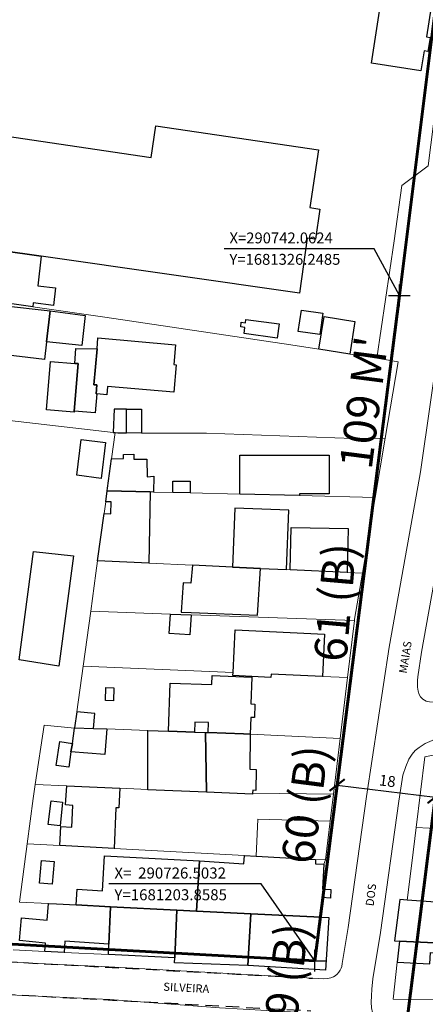
# Model space of a CAD drawing. Units: millimetres. Extents: x 290344 to 292764, y 1679884 to 1682672.
# Drawn here: x 290672 to 290747, y 1681196 to 1681377 of the extents above; entities that cross this region are included whole.
import ezdxf

# ---------------------------------------------------------------- set-up
doc = ezdxf.new("R2010")
doc.units = ezdxf.units.MM
doc.header["$MEASUREMENT"] = 0
doc.header["$PDMODE"] = 2
doc.header["$PDSIZE"] = 2
doc.linetypes.add('DASHED', pattern=[0.75, 0.5, -0.25])
doc.linetypes.add('DASHED2', pattern=[0.375, 0.25, -0.125])
doc.layers.get('0').update_dxf_attribs({"lineweight": 60})
doc.layers.add('_ANEXOS', color=4, linetype='DASHED', lineweight=60, plot=False)
for name, color, linetype in [('_COORDENADAS_SIRGAS', 7, 'Continuous'), ('_cotas', 7, 'Continuous'), ('_textos', 7, 'Continuous'), ('Edificacoes', 2, 'Continuous'), ('Topon_de_Vias', 7, 'Continuous')]:
    doc.layers.add(name, color=color, linetype=linetype)
for name, color, linetype, lineweight in [('_traçado viário por coordenadas', 7, 'Continuous', 60), ('Cerca', 8, 'Cerca', 20), ('Muro_Grade', 8, 'Continuous', 20), ('Pavimentacao_Asfaltica_S_Mfio', 10, 'Continuous', 15)]:
    doc.layers.add(name, color=color, linetype=linetype, lineweight=lineweight)
doc.styles.add('Arial', font='arial.ttf', dxfattribs={"height": 1.5})
doc.styles.get("Standard").update_dxf_attribs({"font": 'arial.ttf'})
doc.linetypes.add('Cerca', pattern='A,10,0,["X",Standard,S=1,R=0,X=0,Y=-0.5],0.1', length=10.1)
doc.dimstyles.new('AEROS UPV', dxfattribs={"dimtxt": 2, "dimasz": 2.5, "dimexe": 1.25, "dimexo": 0.625, "dimtad": 1, "dimdsep": 46, "dimtxsty": 'Standard', "dimblk": 'ARCHTICK', "dimcen": 2.5, "dimadec": 0, "dimazin": 0, "dimtfac": 1, "dimtmove": 0, "dimatfit": 3, "dimfxl": 1, "dimtzin": 0, "dimarcsym": 0})

# ---------------------------------------------------------------- blocks, each defined once
blk = doc.blocks.new('_ArchTick')
at = {"color": 0, "linetype": 'Continuous', "const_width": 0.15}
blk.add_lwpolyline([(-0.5, -0.5), (0.5, 0.5)], dxfattribs=at)
blk = doc.blocks.new('*D52')
at = {"layer": '_cotas', "color": 0, "lineweight": -2, "transparency": 16777216}
for p, q in [((290730.51, 1681235.55), (290730.41, 1681234.94)), ((290730.61, 1681236.17), (290748.62, 1681233.91)), ((290748.52, 1681233.29), (290748.41, 1681232.68))]:
    blk.add_line(p, q, dxfattribs=at)
at = {"layer": 'Defpoints', "color": 0, "transparency": 16777216}
for p in [(290730.61, 1681236.17), (290748.62, 1681233.91), (290748.62, 1681233.91)]:
    blk.add_point(p, dxfattribs=at)
at = {"layer": '_cotas', "color": 0, "lineweight": -2, "transparency": 16777216, "xscale": 2.5, "yscale": 2.5, "zscale": 2.5}
for p, rotation in [((290730.61, 1681236.17), 172.8489429420942), ((290748.62, 1681233.91), 352.8489429420944)]:
    blk.add_blockref('_ArchTick', p, dxfattribs=dict(at, rotation=rotation))
at = {"layer": '_cotas', "color": 0, "transparency": 16777216, "insert": (290739.82, 1681236.67), "char_height": 2, "attachment_point": 5, "rotation": 352.8489}
blk.add_mtext('18', dxfattribs=at)

msp = doc.modelspace()

# ---------------------------------------------------------------- linework, layer by layer
at = {"layer": '_COORDENADAS_SIRGAS'}
for points in [[(290742.062, 1681326.249), (290737.425, 1681334.827), (290709.839, 1681334.827)], [(290726.503, 1681203.858), (290716.671, 1681217.97), (290688.671, 1681217.97)]]:
    msp.add_lwpolyline(points, dxfattribs=at)
at = {"layer": '_textos', "linetype": 'DASHED2', "ltscale": 10}
for p, q in [((290534.469, 1681211.01), (290726.092, 1681200.626)), ((290534.144, 1681205.019), (290725.768, 1681194.635))]:
    msp.add_line(p, q, dxfattribs=at)
at = {"layer": '_textos'}
for p in [(290742.062, 1681326.249), (290726.503, 1681203.858)]:
    msp.add_point(p, dxfattribs=at)
at = {"layer": '_traçado viário por coordenadas'}
for p, q in [((290762.659, 1681490.417), (290742.062, 1681326.249)), ((290742.062, 1681326.249), (290726.503, 1681203.858)), ((290736.549, 1681137.711), (290757.561, 1681305.184)), ((290534.131, 1681214.283), (290726.503, 1681203.858))]:
    msp.add_line(p, q, dxfattribs=at)
at = {"layer": 'Cerca', "flags": 128}
msp.add_lwpolyline([(290715.718, 1681223.08), (290716.005, 1681229.91), (290729.33, 1681229.512)], dxfattribs=at)
at = {"layer": 'Edificacoes', "flags": 128}
for points in [[(290736.927, 1681368.976), (290741.305, 1681397.35), (290750.474, 1681395.935), (290747.055, 1681373.78), (290747.717, 1681373.678), (290747.294, 1681371.11), (290746.607, 1681371.238), (290746.023, 1681367.572)], [(290651.775, 1681336.966), (290655.733, 1681363.784), (290662.08, 1681362.847), (290661.187, 1681356.797), (290696.421, 1681351.597), (290697.283, 1681357.44), (290727.183, 1681353.028), (290725.613, 1681342.389), (290727.437, 1681342.12), (290726.641, 1681336.572), (290725.074, 1681336.789), (290723.721, 1681326.674), (290676.217, 1681333.47), (290668.844, 1681334.525)], [(290674.688, 1681324.126), (290667.764, 1681325.119), (290668.844, 1681334.525), (290676.217, 1681333.47), (290675.591, 1681328.02), (290678.832, 1681327.648), (290678.45, 1681324.401), (290674.749, 1681324.88)], [(290668.043, 1681315.494), (290669.082, 1681324.409), (290677.868, 1681323.386), (290677.208, 1681317.718), (290676.829, 1681314.471)], [(290677.208, 1681317.718), (290677.868, 1681323.386), (290684.281, 1681322.538), (290683.667, 1681317.002)], [(290723.47, 1681319.597), (290724.043, 1681323.523), (290728.001, 1681322.946), (290727.429, 1681319.02)], [(290732.927, 1681315.454), (290727.242, 1681316.349), (290728.208, 1681322.334), (290733.89, 1681321.416)], [(290719.597, 1681318.398), (290713.533, 1681319.26), (290713.672, 1681320.332), (290712.879, 1681320.435), (290712.991, 1681321.292), (290713.759, 1681321.193), (290713.839, 1681321.811), (290719.932, 1681321.017)], [(290686.653, 1681318.423), (290700.925, 1681317.158), (290700.605, 1681313.543), (290701.013, 1681313.485), (290700.565, 1681308.44), (290688.412, 1681309.505), (290688.252, 1681307.962), (290686.447, 1681308.122), (290686.325, 1681308.133), (290686.469, 1681309.763), (290685.89, 1681309.814), (290686.474, 1681316.407)], [(290686.474, 1681316.407), (290685.89, 1681309.814), (290686.469, 1681309.763), (290686.325, 1681308.133), (290686.447, 1681308.122), (290686.148, 1681304.619), (290682.3, 1681304.948), (290682.989, 1681313.689), (290682.389, 1681313.736), (290682.566, 1681316.487)], [(290682.287, 1681304.788), (290677.198, 1681305.189), (290677.9, 1681314.09), (290682.389, 1681313.736), (290682.989, 1681313.689), (290682.3, 1681304.948)], [(290689.473, 1681301.048), (290689.825, 1681301.007), (290690.321, 1681300.95), (290691.868, 1681300.936), (290691.89, 1681305.318), (290689.644, 1681305.314)], [(290694.641, 1681300.912), (290691.868, 1681300.936), (290691.89, 1681305.318), (290694.663, 1681305.304)], [(290688.057, 1681299.182), (290687.225, 1681292.583), (290682.759, 1681293.146), (290683.591, 1681299.746)], [(290696.885, 1681290.068), (290696.218, 1681290.084), (290688.353, 1681290.279), (290688.418, 1681290.753), (290689.165, 1681296.197), (290691.346, 1681296.237), (290691.332, 1681296.988), (290693.216, 1681297.023), (290693.233, 1681296.1), (290695.65, 1681296.145), (290695.711, 1681292.875), (290696.919, 1681292.971)], [(290723.666, 1681289.405), (290712.739, 1681289.675), (290712.728, 1681296.844), (290729.164, 1681296.87), (290729.175, 1681289.734), (290723.665, 1681289.725)], [(290703.615, 1681289.901), (290700.433, 1681289.98), (290700.429, 1681292.088), (290703.611, 1681292.093)], [(290696.218, 1681290.084), (290696.002, 1681276.967), (290686.586, 1681277.4), (290687.783, 1681286.126), (290688.993, 1681286.086), (290689.064, 1681288.257), (290688.08, 1681288.289), (290688.353, 1681290.279)], [(290711.366, 1681276.259), (290716.514, 1681276.022), (290721.278, 1681275.802), (290721.706, 1681286.705), (290711.791, 1681287.095)], [(290732.451, 1681275.288), (290721.969, 1681275.771), (290722.131, 1681283.559), (290732.618, 1681283.341)], [(290672.147, 1681259.221), (290674.8, 1681279.122), (290682.171, 1681278.344), (290679.466, 1681258.021)], [(290701.972, 1681267.968), (290703.785, 1681267.895), (290715.949, 1681267.402), (290716.514, 1681276.022), (290711.366, 1681276.259), (290704.02, 1681276.597), (290703.742, 1681273.302), (290702.327, 1681273.379)], [(290699.96, 1681267.616), (290703.762, 1681267.481), (290703.551, 1681263.806), (290699.754, 1681264.023)], [(290727.924, 1681256.165), (290718.482, 1681256.564), (290718.454, 1681255.967), (290711.465, 1681256.291), (290711.494, 1681256.86), (290711.895, 1681264.732), (290728.309, 1681263.916)], [(290704.381, 1681245.912), (290699.622, 1681246.085), (290699.932, 1681254.923), (290707.586, 1681254.654), (290707.644, 1681256.29), (290714.921, 1681256.035), (290714.747, 1681251.085), (290715.508, 1681251.058), (290715.421, 1681248.579), (290714.74, 1681248.603), (290714.632, 1681245.528), (290713.426, 1681245.584), (290706.898, 1681245.821), (290706.962, 1681247.662), (290704.445, 1681247.75)], [(290688.046, 1681251.699), (290688.077, 1681254.085), (290689.552, 1681254.065), (290689.521, 1681251.679)], [(290682.758, 1681249.622), (290682.356, 1681246.712), (290685.854, 1681246.585), (290686.085, 1681249.345)], [(290682.342, 1681246.609), (290682.356, 1681246.712), (290685.854, 1681246.585), (290688.266, 1681246.497), (290687.892, 1681241.785), (290681.684, 1681242.254), (290681.942, 1681243.814)], [(290706.619, 1681234.841), (290695.828, 1681235.293), (290695.828, 1681235.365), (290695.811, 1681246.223), (290699.622, 1681246.085), (290704.381, 1681245.912), (290706.442, 1681245.838)], [(290678.994, 1681239.794), (290679.63, 1681244.152), (290681.942, 1681243.814), (290681.684, 1681242.254), (290681.286, 1681239.473)], [(290715.066, 1681234.487), (290706.619, 1681234.841), (290706.442, 1681245.838), (290706.898, 1681245.821), (290713.426, 1681245.584), (290714.632, 1681245.528), (290714.536, 1681239.096), (290715.741, 1681239.056), (290715.644, 1681235.195), (290715.085, 1681235.209), (290715.071, 1681234.675)], [(290680.919, 1681236.012), (290690.694, 1681235.59), (290690.481, 1681231.948), (290689.962, 1681231.973), (290689.624, 1681224.502), (290679.648, 1681225.047), (290679.849, 1681228.539), (290681.822, 1681228.429), (290682.059, 1681232.42), (290680.699, 1681232.5)], [(290677.502, 1681228.883), (290678.021, 1681233.235), (290680.14, 1681233.025), (290679.721, 1681228.68)], [(290682.625, 1681214.108), (290682.802, 1681217.024), (290687.464, 1681216.74), (290687.84, 1681223.161), (290705.301, 1681222.229), (290704.746, 1681212.999), (290701.168, 1681213.179), (290688.96, 1681213.791)], [(290727.621, 1681211.852), (290714.778, 1681212.496), (290704.746, 1681212.999), (290705.301, 1681222.229), (290713.484, 1681221.689), (290713.583, 1681223.197), (290715.718, 1681223.08), (290726.665, 1681222.484), (290726.607, 1681221.698), (290728.146, 1681221.587), (290727.909, 1681217.036), (290729.459, 1681216.962), (290729.415, 1681215.347), (290727.859, 1681215.457)], [(290678.59, 1681222.125), (290678.24, 1681217.91), (290675.903, 1681218.104), (290676.253, 1681222.319)], [(290688.648, 1681206.92), (290680.577, 1681207.469), (290680.435, 1681205.377), (290676.862, 1681205.555), (290676.979, 1681207.099), (290672.207, 1681207.565), (290672.616, 1681211.745), (290677.299, 1681211.287), (290677.534, 1681214.364), (290677.553, 1681214.363), (290679.014, 1681214.289), (290682.625, 1681214.108), (290688.96, 1681213.791)], [(290688.96, 1681213.791), (290701.168, 1681213.179), (290700.784, 1681204.363), (290688.56, 1681204.972), (290688.648, 1681206.92)], [(290742.064, 1681207.456), (290748.527, 1681207.118), (290751.282, 1681206.974), (290752.173, 1681214.392), (290743.501, 1681214.967), (290742.119, 1681215.097), (290741.136, 1681207.484)], [(290714.192, 1681202.965), (290700.744, 1681203.465), (290700.784, 1681204.363), (290701.168, 1681213.179), (290704.746, 1681212.999), (290714.778, 1681212.496)], [(290714.192, 1681202.965), (290714.778, 1681212.496), (290727.621, 1681211.852), (290729.079, 1681211.779), (290728.482, 1681202.086)], [(290742.064, 1681207.456), (290741.634, 1681203.564), (290747.66, 1681203.311), (290747.745, 1681205.342), (290748.481, 1681205.311), (290748.527, 1681207.118)]]:
    msp.add_lwpolyline(points, close=True, dxfattribs=at)
at = {"layer": 'Muro_Grade', "flags": 128}
for points in [[(290737.899, 1681314.671), (290741.106, 1681336.295), (290742.476, 1681346.451), (290747.342, 1681350.102), (290749.746, 1681368.888), (290755.102, 1681401.564)], [(290737.899, 1681314.671), (290732.927, 1681315.454), (290727.242, 1681316.349), (290722.085, 1681317.16), (290687.896, 1681322.23), (290674.688, 1681324.126), (290667.764, 1681325.119), (290656.936, 1681326.673), (290639.619, 1681329.44)], [(290737.899, 1681314.671), (290741.852, 1681314.049), (290739.469, 1681299.998)], [(290630.308, 1681208.007), (290635.863, 1681207.585), (290636.562, 1681207.532), (290653.353, 1681206.365), (290653.432, 1681206.976), (290655.76, 1681224.865), (290655.809, 1681225.241), (290656.118, 1681227.618), (290656.424, 1681229.969), (290656.562, 1681231.033), (290657.329, 1681236.266), (290657.806, 1681239.519), (290660.336, 1681256.782), (290660.979, 1681261.17), (290661.234, 1681262.903), (290662.221, 1681269.612), (290667.226, 1681303.62), (290667.71, 1681303.564), (290689.473, 1681301.048), (290689.825, 1681301.007)], [(290689.825, 1681301.007), (290689.165, 1681296.197), (290688.418, 1681290.753), (290688.353, 1681290.279)], [(290739.469, 1681299.998), (290733.541, 1681299.913), (290706.588, 1681300.87), (290695.428, 1681300.905), (290694.641, 1681300.912), (290691.868, 1681300.936), (290690.321, 1681300.95), (290689.825, 1681301.007)], [(290739.469, 1681299.998), (290737.614, 1681289.06)], [(290688.353, 1681290.279), (290688.08, 1681288.289), (290687.783, 1681286.126), (290686.586, 1681277.4)], [(290737.614, 1681289.06), (290723.666, 1681289.405), (290712.739, 1681289.675), (290703.615, 1681289.901), (290700.433, 1681289.98), (290696.885, 1681290.068), (290696.218, 1681290.084), (290688.353, 1681290.279)], [(290737.614, 1681289.06), (290735.256, 1681275.159)], [(290685.31, 1681268.135), (290686.274, 1681275.126), (290686.586, 1681277.4)], [(290735.256, 1681275.159), (290732.451, 1681275.288), (290721.969, 1681275.771), (290721.278, 1681275.802), (290716.514, 1681276.022), (290711.366, 1681276.259), (290704.02, 1681276.597), (290696.002, 1681276.967), (290686.586, 1681277.4)], [(290735.256, 1681275.159), (290733.818, 1681266.677)], [(290683.916, 1681258.026), (290685.31, 1681268.135)], [(290685.31, 1681268.135), (290699.96, 1681267.616), (290703.762, 1681267.481), (290733.774, 1681266.417)], [(290733.818, 1681266.677), (290733.774, 1681266.417), (290732.516, 1681255.971)], [(290682.356, 1681246.712), (290682.758, 1681249.622), (290683.916, 1681258.026)], [(290683.916, 1681258.026), (290711.494, 1681256.86), (290711.465, 1681256.291), (290718.454, 1681255.967), (290718.482, 1681256.564), (290727.924, 1681256.165), (290732.516, 1681255.971)], [(290732.516, 1681255.971), (290731.166, 1681244.759)], [(290675.109, 1681236.272), (290676.734, 1681247.19), (290682.342, 1681246.609), (290682.356, 1681246.712)], [(290731.166, 1681244.759), (290714.632, 1681245.528), (290713.426, 1681245.584), (290706.898, 1681245.821), (290706.442, 1681245.838), (290704.381, 1681245.912), (290699.622, 1681246.085), (290695.811, 1681246.223), (290688.266, 1681246.497), (290685.854, 1681246.585), (290682.356, 1681246.712)], [(290731.166, 1681244.759), (290729.929, 1681234.488)], [(290745.125, 1681228.37), (290746.702, 1681241.381), (290761.081, 1681244.214)], [(290673.634, 1681225.373), (290674.724, 1681233.69), (290675.109, 1681236.272)], [(290675.109, 1681236.272), (290680.919, 1681236.012), (290690.694, 1681235.59), (290695.828, 1681235.365), (290695.828, 1681235.293), (290706.619, 1681234.841), (290715.066, 1681234.487), (290715.071, 1681234.675), (290729.929, 1681234.488)], [(290729.929, 1681234.488), (290729.33, 1681229.512), (290728.472, 1681222.386)], [(290743.501, 1681214.967), (290744.329, 1681221.805), (290745.125, 1681228.37)], [(290759.99, 1681227.537), (290756.465, 1681227.734), (290747.501, 1681228.237), (290745.125, 1681228.37)], [(290672.226, 1681214.63), (290673.634, 1681225.373)], [(290673.634, 1681225.373), (290679.648, 1681225.047), (290689.624, 1681224.502), (290713.583, 1681223.197), (290715.718, 1681223.08), (290726.665, 1681222.484), (290728.472, 1681222.386)], [(290728.472, 1681222.386), (290728.146, 1681221.587), (290727.909, 1681217.036), (290729.459, 1681216.962), (290729.415, 1681215.347), (290727.859, 1681215.457), (290727.621, 1681211.852)], [(290727.621, 1681211.852), (290714.778, 1681212.496), (290704.746, 1681212.999), (290701.168, 1681213.179), (290688.96, 1681213.791), (290682.625, 1681214.108), (290679.014, 1681214.289), (290677.553, 1681214.363), (290677.534, 1681214.364), (290672.226, 1681214.63)], [(290743.501, 1681214.967), (290742.119, 1681215.097), (290741.136, 1681207.484), (290742.064, 1681207.456)], [(290743.501, 1681214.967), (290752.173, 1681214.392), (290769.868, 1681213.217)], [(290727.621, 1681211.852), (290729.079, 1681211.779), (290728.482, 1681202.086), (290714.192, 1681202.965), (290700.744, 1681203.465), (290700.784, 1681204.363), (290688.56, 1681204.972), (290680.435, 1681205.377), (290676.862, 1681205.555), (290671.075, 1681205.843)], [(290742.064, 1681207.456), (290741.634, 1681203.564), (290740.886, 1681196.8), (290769.968, 1681196.58), (290774.263, 1681196.547), (290794.105, 1681196.397), (290794.675, 1681204.765)], [(290742.064, 1681207.456), (290748.527, 1681207.118), (290751.282, 1681206.974), (290753.011, 1681206.884), (290761.607, 1681206.435), (290764.354, 1681206.291), (290766.823, 1681206.162), (290769.6, 1681206.017)]]:
    msp.add_lwpolyline(points, dxfattribs=at)
at = {"layer": 'Pavimentacao_Asfaltica_S_Mfio', "flags": 128}
for points in [[(290759.45, 1681386.742), (290753.357, 1681345.445), (290745.91, 1681293.804), (290745.143, 1681289.33), (290740.184, 1681261.53), (290736.007, 1681234.058), (290732.665, 1681209.934), (290731.553, 1681203.369), (290731.457, 1681202.803), (290731.329, 1681202.464), (290731.171, 1681202.137), (290730.895, 1681201.742), (290730.618, 1681201.4), (290730.249, 1681201.083), (290729.933, 1681200.898), (290729.446, 1681200.701), (290728.867, 1681200.582), (290728.071, 1681200.516), (290727.226, 1681200.563), (290688.616, 1681202.704), (290667.964, 1681203.701)], [(290755.186, 1681307.631), (290754.697, 1681307.443), (290754.371, 1681307.264), (290754.008, 1681306.9), (290753.809, 1681306.524), (290751.839, 1681292.866), (290751.052, 1681288.275), (290746.118, 1681260.628), (290745.422, 1681256.048), (290745.376, 1681255.426), (290745.356, 1681254.854), (290745.38, 1681254.154), (290745.491, 1681253.455), (290745.697, 1681252.849), (290745.928, 1681252.418), (290746.344, 1681251.954), (290746.963, 1681251.595), (290747.583, 1681251.45), (290748.463, 1681251.418), (290749.478, 1681251.568)], [(290739.717, 1681192.534), (290738.615, 1681192.704), (290737.766, 1681193.169), (290737.381, 1681193.728), (290737.092, 1681194.332), (290736.936, 1681195.192), (290736.894, 1681196.206), (290736.903, 1681197.387), (290736.996, 1681198.591), (290737.16, 1681200.53), (290738.598, 1681209.021), (290741.947, 1681233.195), (290742.676, 1681237.988), (290743.231, 1681239.585), (290743.791, 1681240.906), (290744.373, 1681241.876), (290744.945, 1681242.532), (290745.681, 1681243.081), (290746.786, 1681243.819), (290748.505, 1681244.538), (290750.802, 1681245.163)], [(290667.665, 1681197.706), (290688.843, 1681196.697), (290708.986, 1681195.197), (290726.4, 1681194.234), (290727.791, 1681194.094), (290728.345, 1681193.879), (290728.775, 1681193.633), (290729.175, 1681193.202), (290729.42, 1681192.803), (290729.543, 1681192.373), (290729.572, 1681191.861), (290729.521, 1681191.374), (290729.094, 1681188.854), (290726.74, 1681170.513), (290724.844, 1681149.281), (290724.617, 1681144.867), (290724.851, 1681123.712), (290725.538, 1681115.342), (290726.225, 1681108.873), (290727.673, 1681099.513)]]:
    msp.add_lwpolyline(points, dxfattribs=at)

# ---------------------------------------------------------------- texts
at = {"layer": '_ANEXOS', "linetype": 'Continuous', "lineweight": 60, "char_height": 6, "width": 89.13369, "attachment_point": 1}
for s, insert, rotation in [("109 M'", (290730.992, 1681294.803), 82.70807), ('61 (B)', (290726.31, 1681259.182), 85.02769), ('60 (B)', (290720.328, 1681222.161), 82.70807), ('249 (B)', (290716.159, 1681184.965), 82.70807)]:
    msp.add_mtext(s, dxfattribs=dict(at, insert=insert, rotation=rotation))
at = {"layer": '_COORDENADAS_SIRGAS'}
for s, height, p in [('X=290742.0624', 2, (290710.824, 1681335.812)), ('Y=1681326.2485', 2, (290710.824, 1681331.871)), ('X=  290726.5032', 2.03, (290689.671, 1681218.97)), ('Y=1681203.8585', 2.03, (290689.671, 1681214.97))]:
    msp.add_text(s, height=height, dxfattribs=at).set_placement(p)
at = {"layer": 'Topon_de_Vias', "style": 'Arial'}
for s, rotation, p in [('MAIAS', 81.11147, (290743.42, 1681256.608)), ('DOS', 83.09766, (290737.316, 1681213.822)), ('SILVEIRA', 356.96033, (290698.628, 1681198.348))]:
    msp.add_text(s, height=1.5, rotation=rotation, dxfattribs=at).set_placement(p)

# ---------------------------------------------------------------- dimensions: what is measured, and where the dimension line sits
at = {"layer": '_cotas'}
dim = msp.add_aligned_dim(p1=(290730.611, 1681236.17), p2=(290748.619, 1681233.911), distance=0, text='18', dimstyle='AEROS UPV', dxfattribs=at)
dim.commit()
dim.dimension.update_dxf_attribs({"geometry": '*D52', "text_midpoint": (290739.82, 1681236.674)})

doc.saveas('drawing.dxf')
